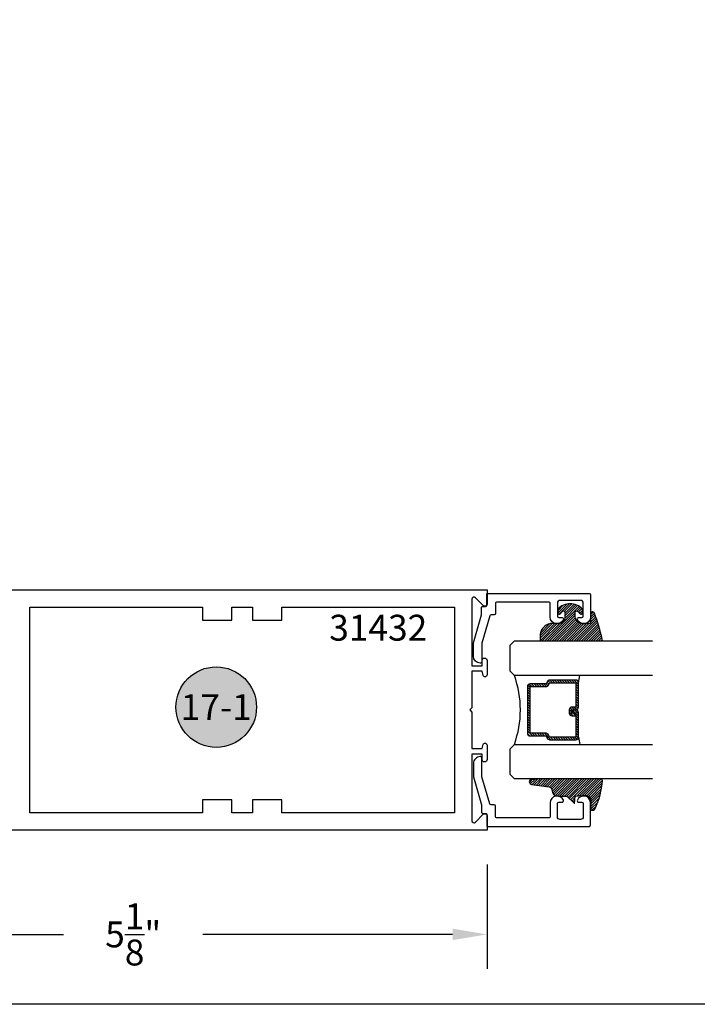
# Model space of a CAD drawing. Units: inches. Extents: x 0 to 124, y 0 to 19.
# Drawn here: x 3 to 8, y 0 to 7 of the extents above; entities that cross this region are included whole.
import ezdxf
from ezdxf.enums import TextEntityAlignment as Align

# ---------------------------------------------------------------- set-up
doc = ezdxf.new("R2010")
doc.units = ezdxf.units.IN
doc.header["$MEASUREMENT"] = 0
for name, color, linetype in [('Arcadia-Dim', 4, 'Continuous'), ('Arcadia-Profile', 5, 'Continuous'), ('Arcadia-Shade', 8, 'Continuous'), ('Arcadia-Symb', 7, 'Continuous'), ('Arcadia-Symb-Text', 3, 'Continuous'), ('Arcadia-Text', 3, 'Continuous')]:
    doc.layers.add(name, color=color, linetype=linetype)
doc.layers.add('Arcadia-Mview', color=6, linetype='Continuous', plot=False)
doc.styles.get("Standard").update_dxf_attribs({"font": 'ARIALN.TTF'})
doc.dimstyles.get("Standard").update_dxf_attribs({"dimscale": 0, "dimtxt": 0.046875, "dimasz": 0.0625, "dimexe": 0.0625, "dimexo": 0.0625, "dimgap": 0.09, "dimtad": 0, "dimtih": 1, "dimtoh": 1, "dimdec": 4, "dimzin": 0, "dimdsep": 46, "dimlunit": 4, "dimtxsty": 'Standard', "dimcen": 0.046875, "dimadec": 0, "dimazin": 0, "dimtfac": 1, "dimtdec": 4, "dimtofl": 0, "dimtmove": 0, "dimatfit": 3, "dimfxl": 1, "dimtolj": 1, "dimtzin": 0, "dimarcsym": 0})

# ---------------------------------------------------------------- blocks, each defined once
blk = doc.blocks.new('*D100')
at = {"layer": 'Arcadia-Dim', "color": 0, "lineweight": -2}
for p, q in [((1.300069737927316, 1.011696580627848), (1.300069737927316, 0.2564461987272253)), ((6.425069737927316, 1.011696580627848), (6.425069737927316, 0.2564461987272253)), ((1.550069737927316, 0.5064461987272253), (3.358171716099212, 0.5064461987272253)), ((6.175069737927316, 0.5064461987272253), (4.36696775975542, 0.5064461987272253))]:
    blk.add_line(p, q, dxfattribs=at)
at = {"layer": 'Arcadia-Dim', "color": 0, "lineweight": -3}
for points in [[(1.550069737927316, 0.5481128653938919), (1.550069737927316, 0.4647795320605586), (1.300069737927316, 0.5064461987272253)], [(6.175069737927316, 0.5481128653938919), (6.175069737927316, 0.4647795320605586), (6.425069737927316, 0.5064461987272253)]]:
    blk.add_solid(points, dxfattribs=at)
at = {"layer": 'Defpoints', "color": 0, "lineweight": -3}
for p in [(1.300069737927316, 1.261696580627848), (6.425069737927316, 1.261696580627848), (6.425069737927316, 0.5064461987272253)]:
    blk.add_point(p, dxfattribs=at)
at = {"layer": 'Arcadia-Dim', "color": 0, "insert": (3.862569737927316, 0.5064461987272253), "char_height": 0.1875, "attachment_point": 5}
blk.add_mtext('\\A1;5{\\H1.000000x;\\S1/8;}"', dxfattribs=at)
blk = doc.blocks.new('DS-001')
at = {"lineweight": -3}
blk.add_lwpolyline([(0.1857188596802413, 0.0984321941172435), (0.0503251810839274, 0.0984321941172435, 0.4142135623730951), (0.0403251810839258, 0.0884321941172437), (0.0403251810839258, 0.086432194117243, 0.4142135623730951), (0.0903251810839265, 0.0364321941172432), (0.187528977394221, 0.0364321941172436), (0.3893251810839189, 0.0946531035722211), (0.4412601420746043, 0.0943153165866773, 0.4161198098306053), (0.4513251810839165, 0.1043151050808038), (0.4513251810839165, 0.1245275674033626, -0.4142135623730951), (0.4613251810839146, 0.1345275674033624), (0.5453251810839177, 0.1345275674033632), (0.5453251810839177, 0.8745275674033637, 0.4142135623730951), (0.5353251810839162, 0.8845275674033635), (0.3746810410542274, 0.8845275674033626, 0.8248575754059414), (0.356677475257861, 0.7892165931145712, 0.5283214596277193), (0.3703251810837251, 0.7985276294185394), (0.3703251810838601, 0.8225275674034209, -0.4142135623713781), (0.3803251810838617, 0.8325275674033639), (0.4753251810839175, 0.8325275674033639, -0.4142135623730951), (0.495325181083917, 0.8125275674033638), (0.495325181083917, 0.7385275674033644), (0.495325181083917, 0.6645275674033638, -0.4142135623730925), (0.4753251810839175, 0.6445275674033637), (0.3803251810838617, 0.6445275674033625, -0.414213562371378), (0.3703251810838601, 0.6545275674033054), (0.3703251810837251, 0.6785275053881878, 0.5283214596277479), (0.356677475257861, 0.6878385416921561, 0.8248575754059441), (0.3746810410542274, 0.5925275674033637), (0.4733251810839186, 0.5925275674033637, -0.4142135623731471), (0.4833251810839166, 0.5825275674033639), (0.4833251810839166, 0.2065275674033642, -0.4142135623731471), (0.4733251810839186, 0.1965275674033644), (0.3993251810839169, 0.1965275674033635, 0.4142135623730951), (0.3893251810839153, 0.1865275674033637), (0.3893251810839189, 0.1640733557308525, -0.3349585810249234), (0.3820689923774942, 0.154457145480174)], format="xyb", close=True, dxfattribs=at)
blk = doc.blocks.new('*U4')
at = {"layer": 'Arcadia-Shade', "lineweight": -3}
h = blk.add_hatch(dxfattribs=at)
h.set_pattern_fill('ANSI31', color=256, scale=0.1, style=0)
h.set_pattern_definition([(45, (0.111432735196054, 0.0210802744449259), (-0.0088388347648318, 0.0088388347648318), [])])
edge = h.paths.add_edge_path()
edge.add_line((-0.1786578097246902, 0.2350642497696223), (-0.125, 0.2404197422160825))
edge.add_line((-0.125, 0.2404197422160825), (-0.1181936880113304, 0.3139171335331267))
edge.add_arc((-0.1581936880113304, 0.3139171335331286), 0.04, 359.9999999999973, 449.9999999999999)
edge.add_line((-0.1581936880113304, 0.3539171335331286), (-0.2162454687676565, 0.3519725935885994))
edge.add_arc((-0.2162454687677204, 0.3619725935886442), 0.0100000000000448, 199.8505422421205, 270.0000000003661, ccw=False)
edge.add_arc((-0.2057289674488805, 0.3657692497091054), 0.0211808495959475, 113.38550761416829, 199.8505422417517, ccw=False)
edge.add_arc((0.0188137903408532, -0.0927442170155847), 0.5317010624323791, 93.16608336545528, 115.98409913818631, ccw=False)
edge.add_arc((-0.009999999999999, 0.4281605382221339), 0.009999999999999, -5.4001247917767614e-12, 93.166083365465, ccw=False)
edge.add_line((0, 0.428160538222133), (0, 0))
edge.add_line((0, 0), (-0.0053552835515234, -0.0845275820354292))
edge.add_arc((-0.0204262058438835, -0.0713796810144441), 0.0199999999999994, 191.4084515945802, 318.8984941272966, ccw=False)
edge.add_line((-0.0400310460016437, -0.0753357197388062), (-0.0574464047220715, 0.0534071486590815))
edge.add_arc((-0.0772453629954753, 0.0505785003444151), 0.0200000000000013, 8.130742450397316, 62.82068149597911)
edge.add_line((-0.0681098259279479, 0.0683701265345048), (-0.0978388426688213, 0.0757519387839843))
edge.add_arc((-0.0749999999999996, 0.1202310042592028), 0.0499999999999997, 180.0000000000006, 242.82068149597302, ccw=False)
edge.add_line((-0.1249999999999993, 0.1202310042592023), (-0.125, 0.180419742216082))
edge.add_line((-0.125, 0.180419742216082), (-0.1786578097246902, 0.2350642497696223))
at = {"layer": 'Arcadia-Profile'}
blk.add_lwpolyline([(-0.1786578097246902, 0.2350642497696223), (-0.125, 0.2404197422160825), (-0.1181936880113304, 0.3139171335331267, 0.4142135623731084), (-0.1581936880113304, 0.3539171335331286), (-0.2162454687676565, 0.3519725935885994, -0.3160158995843511), (-0.2256512846930993, 0.3585769159274423, -0.3962562958274539), (-0.2141359800658433, 0.3852101994920861, -0.0998926618858281), (-0.0105523046130392, 0.4381452745538752, -0.4304926132808653), (0, 0.428160538222133), (0, 0), (-0.0053552835515234, -0.0845275820354292, -0.6217797134979012), (-0.0400310460016437, -0.0753357197388062), (-0.0574464047220715, 0.0534071486590815, 0.2432650129539878), (-0.0681098259279479, 0.0683701265345048), (-0.0978388426688213, 0.0757519387839843, -0.2811846954961982), (-0.1249999999999993, 0.1202310042592023), (-0.125, 0.180419742216082)], format="xyb", close=True, dxfattribs=at)
blk.add_lwpolyline([(-0.1786578097246902, 0.2350642497696223), (-0.125, 0.2404197422160825), (-0.1181936880113304, 0.3139171335331267, 0.4142135623731084), (-0.1581936880113304, 0.3539171335331286), (-0.2162454687676565, 0.3519725935885994, -0.3160158995843511), (-0.2256512846930993, 0.3585769159274423, -0.3962562958274539), (-0.2141359800658433, 0.3852101994920861, -0.0998926618858281), (-0.0105523046130392, 0.4381452745538752, -0.4304926132808653), (0, 0.428160538222133), (0, 0), (-0.0053552835515234, -0.0845275820354292, -0.6217797134979012), (-0.0400310460016437, -0.0753357197388062), (-0.0574464047220715, 0.0534071486590815, 0.2432650129539878), (-0.0681098259279479, 0.0683701265345048), (-0.0978388426688213, 0.0757519387839843, -0.2811846954961982), (-0.1249999999999993, 0.1202310042592023), (-0.125, 0.180419742216082)], format="xyb", close=True, dxfattribs=at)
blk = doc.blocks.new('*U5')
at = {"layer": 'Arcadia-Shade', "lineweight": -3}
h = blk.add_hatch(dxfattribs=at)
h.set_pattern_fill('ANSI31', color=256, scale=0.1, style=0)
h.set_pattern_definition([(45, (-0.138567264803946, 0.0239117308240513), (-0.0088388347648318, 0.0088388347648318), [])])
edge = h.paths.add_edge_path()
edge.add_line((0.2307305913625512, 0.1184704544556859), (0.202291955919371, 0.1184704544556872))
edge.add_arc((0.2022919559193711, 0.1278042520424739), 0.0093337975867867, 126.6780053634676, 269.9999999999995, ccw=False)
edge.add_arc((0.1429581583326799, 0.207470454455787), 0.0900000000000237, 306.6780053633725, 323.576426357604)
edge.add_arc((0.2073301242805562, 0.1599704544556878), 0.0099999999999988, 323.5764263576871, 450.0000000000201)
edge.add_line((0.2073301242805527, 0.1699704544556866), (0.1749999999999971, 0.169970454455686))
edge.add_arc((0.1749999999999987, 0.1199704544556874), 0.0499999999999986, 90.00000000000178, 180.0000000000027)
edge.add_line((0.125, 0.119970454455685), (0.1250000000000007, 0.0659049405506607))
edge.add_arc((0.037059360948156, 0.0786686605666967), 0.0888620759688553, 266.2190256176107, 351.74174670046614, ccw=False)
edge.add_line((0.0311995675385823, -0.009999999999998), (0.0100000000000015, -0.01))
edge.add_arc((0.0100000000000008, 8e-16), 0.0100000000000008, 180.0000000000043, 270.0000000000043, ccw=False)
edge.add_line((0, 0), (0, 0.4305641256404997))
edge.add_arc((0.009999999999999, 0.4305641256405004), 0.009999999999999, 77.99937774415321, 180.0000000000045, ccw=False)
edge.add_arc((-0.3507727045260797, -1.107357734935952), 1.589668855323814, 69.71688305471389, 76.80556558053468, ccw=False)
edge.add_arc((0.1947457635950655, 0.3698040499677627), 0.0150000000000009, -90.00000000001302, 68.26389573529048, ccw=False)
edge.add_line((0.1947457635950621, 0.3548040499677619), (0.1349999999999979, 0.3548040499677614))
edge.add_arc((0.1349999999999979, 0.3448040499677614), 0.01, 90, 180)
edge.add_line((0.1249999999999979, 0.3448040499677614), (0.125, 0.2949704544556848))
edge.add_arc((0.1750000000000003, 0.2949704544556861), 0.0500000000000002, 180.0000000000014, 270.0000000000005)
edge.add_line((0.1750000000000007, 0.2449704544556859), (0.2073301242805527, 0.2449704544556874))
edge.add_arc((0.207330124280542, 0.2549704544556661), 0.0099999999999787, 270.0000000000609, 396.4235736423736)
edge.add_arc((0.1429581583325789, 0.2074704544556889), 0.0900000000000011, 36.42357364230738, 53.32199463653551)
edge.add_arc((0.2022919559193708, 0.2871366568689003), 0.009333797586788, 89.99999999999869, 233.32199463655041, ccw=False)
edge.add_line((0.202291955919371, 0.2964704544556884), (0.2307305913625512, 0.2964704544556882))
edge.add_arc((0.1429581583325826, 0.2074704544556871), 0.125000000000002, -45.39787468375329, 45.39787468375329, ccw=False)
at = {"layer": 'Arcadia-Profile'}
blk.add_lwpolyline([(0.2307305913625512, 0.1184704544556859), (0.202291955919371, 0.1184704544556872, -0.7220322426225168), (0.1967167169756805, 0.1352900043835457, 0.0738671817168788), (0.215376620024047, 0.1540329544556911, 0.6153459029250179), (0.2073301242805527, 0.1699704544556866), (0.1749999999999971, 0.169970454455686, 0.4142135623731001), (0.125, 0.119970454455685), (0.1250000000000007, 0.0659049405506607, -0.3915067863019581), (0.0311995675385823, -0.009999999999998), (0.0100000000000015, -0.01, -0.4142135623730951), (0, 0), (0, 0.4305641256404997, -0.4769788655072018), (0.0120792231389261, 0.4403455790671917, -0.0309400796202896), (0.2003007460826568, 0.3837375409001378, -0.8262721402126098), (0.1947457635950621, 0.3548040499677619), (0.1349999999999979, 0.3548040499677614, 0.4142135623730951), (0.1249999999999979, 0.3448040499677614), (0.125, 0.2949704544556848, 0.41421356237309), (0.1750000000000007, 0.2449704544556859), (0.2073301242805527, 0.2449704544556874, 0.6153459029248967), (0.2153766200240104, 0.2609079544556594, 0.0738671817168641), (0.1967167169756818, 0.2796509045278258, -0.7220322426226498), (0.202291955919371, 0.2964704544556884), (0.2307305913625512, 0.2964704544556882, -0.418287269326214)], format="xyb", close=True, dxfattribs=at)
blk = doc.blocks.new('*U130')
at = {"layer": 'Arcadia-Shade', "lineweight": -3}
h = blk.add_hatch(dxfattribs=at)
h.set_pattern_fill('ANSI31', color=256, scale=0.1, style=0)
h.set_pattern_definition([(45, (-12.49009116438055, -10.79353366436353), (-0.0088388347648318, 0.0088388347648318), [])])
edge = h.paths.add_edge_path()
edge.add_line((0.4990116755820751, 0.4285564927512802), (0.5229934129158452, 0.4285564927512838))
edge.add_arc((0.5229934129158464, 0.4482414927513224), 0.0196850000000387, 269.9999999999964, 359.9999999999984)
edge.add_line((0.5426784129158851, 0.4482414927513219), (0.5426784129158851, 0.4732180318310384))
edge.add_line((0.5426784129158851, 0.4732180318310384), (0.5229934129158452, 0.4732180318310384))
edge.add_line((0.5229934129158452, 0.4732180318310384), (0.5229934129158452, 0.4482414927513219))
edge.add_line((0.5229934129158452, 0.4482414927513219), (0.4990116755820751, 0.4482414927513219))
edge.add_line((0.4990116755820751, 0.4482414927513219), (0.4990116755820751, 0.4763228331426533))
edge.add_arc((0.47932667558206, 0.476322833142687), 0.0196850000000151, 359.9999999999018, 449.9999999999017)
edge.add_line((0.4793266755820938, 0.4960078331427021), (0.3036411249999347, 0.4960078331426985))
edge.add_arc((0.3036411249999347, 0.4763228331426604), 0.0196850000000382, 90, 180)
edge.add_line((0.2839561249998965, 0.4763228331426604), (0.2839561249998965, 0.2858323436881278))
edge.add_arc((0.3036411249999145, 0.2858323436881261), 0.019685000000018, 179.999999999995, 245.4529343159603)
edge.add_line((0.2954631769583571, 0.2679264678137017), (0.3114070047096007, 0.2606446238063391))
edge.add_line((0.3114070047096007, 0.2606446238063391), (0.3114070047096007, 0.1457257251104203))
edge.add_arc((0.3310920047095802, 0.145725725110422), 0.0196849999999795, 180.0000000000052, 270.0000000000052)
edge.add_line((0.331092004709582, 0.1260407251104425), (0.668905995290265, 0.126040725110439))
edge.add_arc((0.668905995290266, 0.1457257251104211), 0.0196849999999822, 269.9999999999974, 359.9999999999974)
edge.add_line((0.6885909952902481, 0.1457257251104203), (0.6885909952902481, 0.2606446238063391))
edge.add_line((0.6885909952902481, 0.2606446238063391), (0.7045348230414366, 0.2679264678137088))
edge.add_arc((0.6963568749998893, 0.2858323436881248), 0.0196850000000061, 294.547065684023, 359.9999999999882)
edge.add_line((0.7160418749998954, 0.2858323436881207), (0.7160418749998936, 0.4763228331426604))
edge.add_arc((0.696356874999912, 0.47632283314266), 0.0196849999999816, 9.694e-13, 89.99999999999903)
edge.add_line((0.6963568749999123, 0.4960078331426417), (0.5206721869999261, 0.4960078331426985))
edge.add_arc((0.5206721869999243, 0.4763228331426586), 0.0196850000000399, 89.99999999999484, 179.9999999999948)
edge.add_line((0.5009871869998844, 0.4763228331426604), (0.5009871869998844, 0.4521573060815705))
edge.add_line((0.5009871869998844, 0.4521573060815705), (0.5206721869999261, 0.4521573060815705))
edge.add_line((0.5206721869999261, 0.4521573060815705), (0.5206721869999261, 0.4763228331426604))
edge.add_line((0.5206721869999261, 0.4763228331426604), (0.6963568749999123, 0.4763228331426604))
edge.add_line((0.6963568749999123, 0.4763228331426604), (0.6963568749999123, 0.2858323436881207))
edge.add_line((0.6963568749999123, 0.2858323436881207), (0.6804130472487256, 0.2785504996807049))
edge.add_arc((0.6885909952902385, 0.260644623806309), 0.0196849999999735, 114.5470656839565, 179.9999999999124)
edge.add_line((0.668905995290265, 0.2606446238063391), (0.668905995290265, 0.1457257251104203))
edge.add_line((0.668905995290265, 0.1457257251104203), (0.331092004709582, 0.1457257251104203))
edge.add_line((0.331092004709582, 0.1457257251104203), (0.331092004709582, 0.2606446238063391))
edge.add_arc((0.311407004709616, 0.2606446238063067), 0.019684999999966, 9.43583e-11, 65.45293431605755)
edge.add_line((0.3195849527511214, 0.2785504996806978), (0.3036411249999347, 0.2858323436881207))
edge.add_line((0.3036411249999347, 0.2858323436881207), (0.3036411249999347, 0.4763228331426604))
edge.add_line((0.3036411249999347, 0.4763228331426604), (0.4793266755820938, 0.4763228331426604))
edge.add_line((0.4793266755820938, 0.4763228331426604), (0.4793266755820938, 0.4482414927513219))
edge.add_arc((0.4990116755821053, 0.4482414927512917), 0.0196850000000115, 179.9999999999121, 269.9999999999121)
at = {"layer": 'Arcadia-Profile'}
for p, q in [((0, 0.03125), (2.5e-15, 1.03125)), ((0.2500000000000007, 1.03125), (0.25, 0.03125)), ((0.75, 0.03125), (0.7500000000000007, 1.03125)), ((1, 1.03125), (1, 0.03125)), ((0.3036416249999334, 0.4960078331427021), (0.2499999999999218, 0.5053829846366896)), ((0.6963568749999123, 0.4960078331427021), (0.7499984999999257, 0.5053829846366896)), ((0.7080088700575029, 0.2699663348586228), (0.7122228838293801, 0.2741803486304981)), ((0.03125, 0), (0, 0.03125)), ((0.03125, 0), (0, 0.03125)), ((0.03125, 0), (0, 0.03125)), ((0.03125, 0), (0, 0.03125)), ((0.03125, 0), (0, 0.03125)), ((0.21875, 0), (0.03125, 0)), ((0.21875, 0), (0.03125, 0)), ((0.25, 0.03125), (0.21875, 0)), ((0.25, 0.03125), (0.21875, 0)), ((0.78125, 0), (0.75, 0.03125)), ((0.96875, 0), (0.78125, 0)), ((1, 0.03125), (0.96875, 0))]:
    blk.add_line(p, q, dxfattribs=at)
blk.add_lwpolyline([(0.4990116755820751, 0.4285564927512802), (0.5229934129158452, 0.4285564927512838, 0.4142135623731049), (0.5426784129158851, 0.4482414927513219), (0.5426784129158851, 0.4732180318310384), (0.5229934129158452, 0.4732180318310384), (0.5229934129158452, 0.4482414927513219), (0.4990116755820751, 0.4482414927513219), (0.4990116755820751, 0.4763228331426533, 0.4142135623730951), (0.4793266755820938, 0.4960078331427021), (0.3036411249999347, 0.4960078331426985, 0.4142135623730951), (0.2839561249998965, 0.4763228331426604), (0.2839561249998965, 0.2858323436881278, 0.2936188569408289), (0.2954631769583571, 0.2679264678137017), (0.3114070047096007, 0.2606446238063391), (0.3114070047096007, 0.1457257251104203, 0.4142135623730951), (0.331092004709582, 0.1260407251104425), (0.668905995290265, 0.126040725110439, 0.4142135623730951), (0.6885909952902481, 0.1457257251104203), (0.6885909952902481, 0.2606446238063391), (0.7045348230414366, 0.2679264678137088, 0.2936188569408282), (0.7160418749998954, 0.2858323436881207), (0.7160418749998936, 0.4763228331426604, 0.4142135623730852), (0.6963568749999123, 0.4960078331426417), (0.5206721869999261, 0.4960078331426985, 0.4142135623730951), (0.5009871869998844, 0.4763228331426604), (0.5009871869998844, 0.4521573060815705), (0.5206721869999261, 0.4521573060815705), (0.5206721869999261, 0.4763228331426604), (0.6963568749999123, 0.4763228331426604), (0.6963568749999123, 0.2858323436881207), (0.6804130472487256, 0.2785504996807049, 0.2936188569407848), (0.668905995290265, 0.2606446238063391), (0.668905995290265, 0.1457257251104203), (0.331092004709582, 0.1457257251104203), (0.331092004709582, 0.2606446238063391, 0.2936188569408189), (0.3195849527511214, 0.2785504996806978), (0.3036411249999347, 0.2858323436881207), (0.3036411249999347, 0.4763228331426604), (0.4793266755820938, 0.4763228331426604), (0.4793266755820938, 0.4482414927513219, 0.4142135623730946)], format="xyb", close=True, dxfattribs=at)
blk.add_arc((0.4999992499998971, -0.6625220109668888), 0.7374409998105559, 70.18348207574029, 109.8165179242613, dxfattribs=at)
blk = doc.blocks.new('Keynote')
at = {"layer": 'Arcadia-Symb', "lineweight": -3}
h = blk.add_hatch(color=8, dxfattribs=at)
h.dxf.hatch_style = 1
edge = h.paths.add_edge_path()
edge.add_arc((0, 0), 0.1458, 0, 360)
at = {"layer": 'Defpoints', "lineweight": -3}
blk.add_circle((0, 0), 0.1458, dxfattribs=at)
at = {"layer": 'Arcadia-Symb-Text'}
blk.add_attdef('KEYNOTE_BUBBLE', text='', height=0.09375, dxfattribs=at).set_placement((0, 0), align=Align.MIDDLE_CENTER)

msp = doc.modelspace()

# ---------------------------------------------------------------- linework, layer by layer
at = {"layer": 'Arcadia-Mview', "lineweight": -3}
msp.add_lwpolyline([(0, 18.65916279293202), (16, 18.65916279293202), (16, 0), (0, 0)], close=True, dxfattribs=at)
at = {"layer": 'Arcadia-Profile', "elevation": -0.0001031840451056}
msp.add_lwpolyline([(1.300069737927316, 3.001696580627829), (6.425069737927316, 3.001696580627829), (6.425069737927316, 2.898696580627849, -0.6681786379192989), (6.397756029428279, 2.88738287212886), (6.340676339645057, 2.944462561912082, 0.6681786379192999), (6.315069737927302, 2.933855960194286), (6.315069737927302, 2.451696580627846), (6.389069737927258, 2.451696580627846), (6.389069737927258, 2.489696580627828, -0.9999999999999998), (6.425069737927316, 2.489696580627828), (6.425069737927316, 2.386001818127574, -0.8769764629928198), (6.396946702075325, 2.382299350217927), (6.389069737927258, 2.411696580627854), (6.315069737927302, 2.411696580627854), (6.315069737927302, 2.147696580627844), (6.299069737927339, 2.131696580627824), (6.315069737927302, 2.115696580627862), (6.315069737927302, 1.851696580627852), (6.389069737927258, 1.851696580627852), (6.396946702075325, 1.88109381103775, -0.8769764629928753), (6.425069737927316, 1.877391343128074), (6.425069737927316, 1.773696580627849, -0.9999999999999998), (6.389069737927258, 1.773696580627849), (6.389069737927258, 1.811696580627831), (6.315069737927302, 1.811696580627831), (6.315069737927302, 1.32953720106142, 0.6681786379192691), (6.340676339645057, 1.318930599343623), (6.397756029428279, 1.376010289126845, -0.6681786379192989), (6.425069737927316, 1.364696580627828), (6.425069737927316, 1.261696580627848), (1.300069737927316, 1.261696580627848)], format="xyb", dxfattribs=at)
msp.add_lwpolyline([(4.578069737927336, 1.481696580627847), (4.365069737927257, 1.481696580627847), (4.365069737927257, 1.386696580627848), (3.115069737927257, 1.386696580627848), (3.115069737927257, 2.876696580627829), (4.365069737927257, 2.876696580627829), (4.365069737927257, 2.781696580627858), (4.578069737927336, 2.781696580627858), (4.578069737927336, 2.876696580627829), (4.727069737927337, 2.876696580627829), (4.727069737927337, 2.781696580627858), (4.940069737927302, 2.781696580627858), (4.940069737927302, 2.876696580627829), (6.190069737927302, 2.876696580627829), (6.190069737927302, 1.386696580627848), (4.940069737927302, 1.386696580627848), (4.940069737927302, 1.481696580627847), (4.727069737927337, 1.481696580627847), (4.727069737927337, 1.386696580627848), (4.578069737927336, 1.386696580627848)], close=True, dxfattribs=at)

# ---------------------------------------------------------------- block references
at = {"layer": 'Arcadia-Profile', "xscale": -1, "rotation": 270}
msp.add_blockref('DS-001', (6.289542170523958, 2.430317622388194, -0.0001031840451056), dxfattribs=at)
at = {"layer": 'Arcadia-Profile', "lineweight": -3, "xscale": -1, "rotation": 270}
for name, p in [('*U5', (6.819141121477372, 2.632144245586907, -0.0001031840451056)), ('*U4', (6.822097144338698, 1.632144245586907, -0.0001031840451056))]:
    msp.add_blockref(name, p, dxfattribs=at)
at = {"layer": 'Arcadia-Profile', "lineweight": -3, "rotation": 269.9999999999999}
msp.add_blockref('*U130', (6.591362025583492, 2.632144245586907, -0.0001031840451056), dxfattribs=at)
at = {"layer": 'Arcadia-Profile', "rotation": 269.9999999999999}
msp.add_blockref('DS-001', (6.289542170523958, 1.833967868785059, -0.0001031840451056), dxfattribs=at)
at = {"layer": 'Arcadia-Text', "lineweight": -3, "xscale": 2, "yscale": 2, "zscale": 2}
msp.add_blockref('Keynote', (4.464067627615975, 2.1524035126777, -0.0001031840451079), dxfattribs=at).add_auto_attribs({'KEYNOTE_BUBBLE': '17-1'})

# ---------------------------------------------------------------- texts
at = {"layer": 'Arcadia-Text', "lineweight": -3}
msp.add_text('31432', height=0.1875, dxfattribs=at).set_placement((5.282074751202145, 2.633858304405812, -0.0001031840451056))

# ---------------------------------------------------------------- dimensions: what is measured, and where the dimension line sits
at = {"layer": 'Arcadia-Dim'}
dim = msp.add_linear_dim(base=(6.425069737927316, 0.5064461987272253, -0.0001031840451056), p1=(1.300069737927316, 1.261696580627848, -0.0001031840451056), p2=(6.425069737927316, 1.261696580627848, -0.0001031840451056), angle=180, dimstyle='Standard', override={"dimscale": 4}, dxfattribs=at)
dim.commit()
dim.dimension.update_dxf_attribs({"geometry": '*D100', "text_midpoint": (3.862569737927316, 0.5064461987272253, -0.0001031840451056)})

doc.saveas('drawing.dxf')
